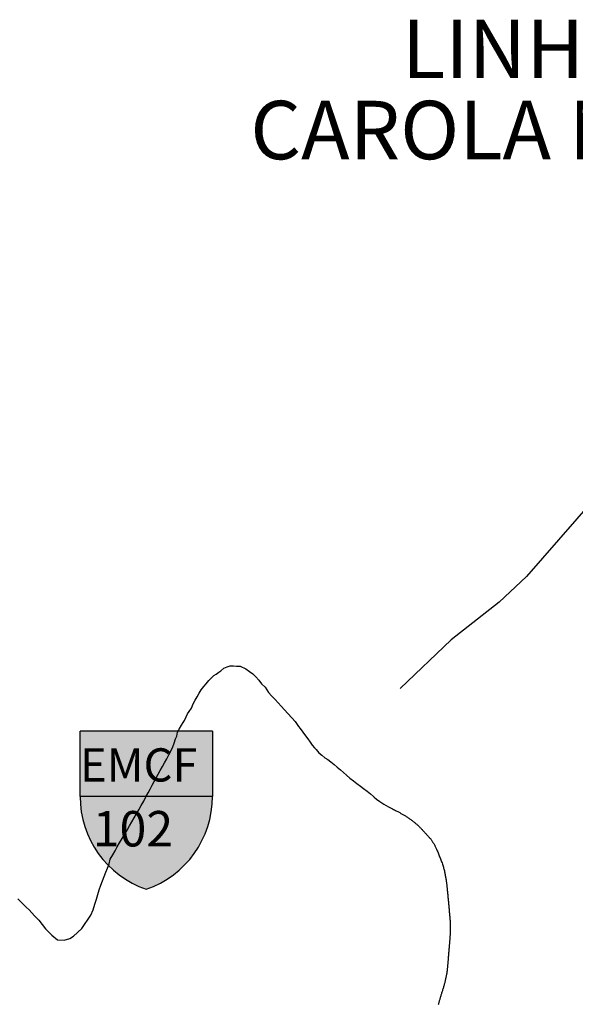
# Model space of a CAD drawing. Extents: x -193911 to -192175, y 292221 to 292815.
# Drawn here: x -193306 to -193291, y 292457 to 292484 of the extents above; entities that cross this region are included whole.
import ezdxf

# ---------------------------------------------------------------- set-up
doc = ezdxf.new("R2010")
doc.units = 0
doc.header["$LTSCALE"] = 40
doc.header["$MEASUREMENT"] = 0
for name, color, linetype in [('HIDROGRAFIA', 152, 'CONTINUOUS'), ('LOCALIDADES', 201, 'CONTINUOUS'), ('MUNICIPAIS SECUNDÁRIAS', 17, 'CONTINUOUS')]:
    doc.layers.add(name, color=color, linetype=linetype)
doc.styles.add('ARIALBLACK', font='txt')
doc.styles.add('ROMANS', font='romans')

msp = doc.modelspace()

# ---------------------------------------------------------------- hatches: boundary and pattern name
at = {"layer": 'MUNICIPAIS SECUNDÁRIAS', "linetype": 'Continuous'}
msp.add_hatch(color=66, dxfattribs=at).paths.add_polyline_path([(-193304.57041, 292464.10869), (-193304.57041, 292462.32001, 0.31999227), (-193302.75645, 292459.77586, 0.31999227), (-193300.9425, 292462.32001), (-193300.9425, 292464.10869)])

# ---------------------------------------------------------------- linework, layer by layer
at = {"layer": 'HIDROGRAFIA'}
msp.add_lwpolyline([(-193281.04298, 292480.739), (-193281.89088, 292479.7286), (-193282.13008, 292479.4892), (-193284.27088, 292478.0034), (-193285.36628, 292476.8386), (-193286.82088, 292474.9058), (-193289.19428, 292472.2614), (-193290.08208, 292470.9204), (-193292.34248, 292468.339), (-193293.08528, 292467.6402), (-193294.40748, 292466.6076), (-193295.79688, 292465.272)], dxfattribs=at)
at = {"layer": 'MUNICIPAIS SECUNDÁRIAS', "color": 2}
for p, q in [((-193300.9425, 292464.10869), (-193304.57041, 292464.10869)), ((-193304.57041, 292462.32001), (-193304.57041, 292464.10869)), ((-193300.9425, 292464.10869), (-193300.9425, 292462.32001)), ((-193300.9425, 292462.32001), (-193304.57041, 292462.32001))]:
    msp.add_line(p, q, dxfattribs=at)
at = {"layer": 'MUNICIPAIS SECUNDÁRIAS', "ltscale": 215, "flags": 128}
msp.add_lwpolyline([(-193306.2766, 292459.51482), (-193306.2016, 292459.44166), (-193306.12192, 292459.36394), (-193306.04508, 292459.28616), (-193305.96792, 292459.20956), (-193305.89184, 292459.13082), (-193305.81612, 292459.05094), (-193305.74278, 292458.9733), (-193305.70198, 292458.9336), (-193305.7001, 292458.93154), (-193305.51618, 292458.69085), (-193305.34524, 292458.52005), (-193305.18984, 292458.39583), (-193305.00428, 292458.3793), (-193304.84796, 292458.42688), (-193304.75471, 292458.48899), (-193304.52161, 292458.70638), (-193304.27297, 292459.06351), (-193304.20888, 292459.21414), (-193304.16212, 292459.37012), (-193304.12448, 292459.50198), (-193304.08564, 292459.63416), (-193304.0432, 292459.75914), (-193303.9973, 292459.88658), (-193303.95584, 292460.0097), (-193303.91094, 292460.12922), (-193303.86828, 292460.24266), (-193303.8229, 292460.35124), (-193303.7692, 292460.47112), (-193303.74338, 292460.60488), (-193303.67036, 292460.71904), (-193303.61246, 292460.82912), (-193303.551, 292460.93816), (-193303.48796, 292461.04854), (-193303.41924, 292461.1635), (-193303.3465, 292461.28128), (-193303.27976, 292461.39856), (-193303.21676, 292461.51248), (-193303.15404, 292461.6226), (-193303.09284, 292461.73018), (-193303.02808, 292461.84292), (-193302.96424, 292461.9529), (-193302.89646, 292462.06832), (-193302.82742, 292462.19256), (-193302.76676, 292462.30726), (-193302.70818, 292462.41352), (-193302.6493, 292462.52032), (-193302.5925, 292462.62596), (-193302.53734, 292462.72994), (-193302.48348, 292462.82824), (-193302.42864, 292462.92686), (-193302.3718, 292463.02942), (-193302.31448, 292463.13392), (-193302.25606, 292463.2383), (-193302.19594, 292463.3486), (-193302.136, 292463.45614), (-193302.07962, 292463.5601), (-193302.0266, 292463.6724), (-193301.99118, 292463.77535), (-193301.95254, 292463.89439), (-193301.92356, 292463.96838), (-193301.8978, 292464.07455), (-193301.85916, 292464.1582), (-193301.79476, 292464.2708), (-193301.74969, 292464.34158), (-193301.70704, 292464.39494), (-193301.66784, 292464.49398), (-193301.6282, 292464.58024), (-193301.57904, 292464.64722), (-193301.52188, 292464.73048), (-193301.475, 292464.85108), (-193301.42004, 292464.95), (-193301.364, 292465.04728), (-193301.31068, 292465.14378), (-193301.25608, 292465.23818), (-193301.18072, 292465.3237), (-193301.1148, 292465.40488), (-193301.04378, 292465.49022), (-193300.97124, 292465.56498), (-193300.90284, 292465.63002), (-193300.83838, 292465.66826), (-193300.76828, 292465.71534), (-193300.70974, 292465.75258), (-193300.62944, 292465.82668), (-193300.5428, 292465.86894), (-193300.45826, 292465.88908), (-193300.3716, 292465.89582), (-193300.28248, 292465.88172), (-193300.18656, 292465.88144), (-193300.03234, 292465.80918), (-193299.92812, 292465.7412), (-193299.83474, 292465.672), (-193299.75192, 292465.59028), (-193299.67754, 292465.50022), (-193299.5957, 292465.40376), (-193299.4983, 292465.31232), (-193299.40934, 292465.16624), (-193299.31804, 292465.06554), (-193299.22666, 292464.97238), (-193299.14212, 292464.87926), (-193299.05928, 292464.7871), (-193298.9724, 292464.6899), (-193298.87964, 292464.58812), (-193298.77152, 292464.4735), (-193298.67398, 292464.3653), (-193298.58772, 292464.23322), (-193298.53972, 292464.17668), (-193298.46728, 292464.0793), (-193298.39594, 292463.98142), (-193298.33254, 292463.89166), (-193298.26926, 292463.80222), (-193298.20762, 292463.72318), (-193298.14582, 292463.64906), (-193298.10346, 292463.6032), (-193298.10176, 292463.60006), (-193298.02752, 292463.5127), (-193297.95094, 292463.44398), (-193297.86752, 292463.375), (-193297.7864, 292463.32482), (-193297.70324, 292463.26406), (-193297.61368, 292463.18902), (-193297.52528, 292463.11728), (-193297.4392, 292463.04662), (-193297.35402, 292462.97222), (-193297.26724, 292462.89756), (-193297.17634, 292462.82116), (-193297.08238, 292462.7471), (-193296.98514, 292462.6724), (-193296.89194, 292462.6035), (-193296.803, 292462.53514), (-193296.70534, 292462.46118), (-193296.61094, 292462.38492), (-193296.53112, 292462.31708), (-193296.51224, 292462.29803), (-193296.44518, 292462.24443), (-193296.36025, 292462.1819), (-193296.25072, 292462.11043), (-193296.12462, 292462.03142), (-193296.0854, 292462.01174), (-193296.04893, 292461.99343), (-193296.01523, 292461.97648), (-193295.98427, 292461.96091), (-193295.95608, 292461.9467), (-193295.93064, 292461.93387), (-193295.90796, 292461.9224), (-193295.88803, 292461.9123), (-193295.86954, 292461.90287), (-193295.85117, 292461.89341), (-193295.83292, 292461.88393), (-193295.81479, 292461.87442), (-193295.79677, 292461.86488), (-193295.77887, 292461.85531), (-193295.76109, 292461.84571), (-193295.74343, 292461.83609), (-193295.72577, 292461.82625), (-193295.708, 292461.816), (-193295.6901, 292461.80534), (-193295.6721, 292461.79428), (-193295.65397, 292461.7828), (-193295.63574, 292461.77092), (-193295.61738, 292461.75864), (-193295.59891, 292461.74594), (-193295.5805, 292461.73306), (-193295.56231, 292461.72024), (-193295.54436, 292461.70746), (-193295.52663, 292461.69473), (-193295.50914, 292461.68205), (-193295.49187, 292461.66941), (-193295.47483, 292461.65683), (-193295.45802, 292461.64429), (-193295.44145, 292461.63174), (-193295.42513, 292461.6191), (-193295.40906, 292461.60638), (-193295.39325, 292461.59357), (-193295.37768, 292461.58068), (-193295.36236, 292461.56771), (-193295.3473, 292461.55465), (-193295.33248, 292461.54151), (-193295.3178, 292461.52816), (-193295.30313, 292461.51447), (-193295.28847, 292461.50045), (-193295.27383, 292461.4861), (-193295.2592, 292461.4714), (-193295.24458, 292461.45637), (-193295.22997, 292461.44101), (-193295.21538, 292461.42531), (-193295.20081, 292461.40947), (-193295.18628, 292461.39369), (-193295.17178, 292461.37796), (-193295.15732, 292461.36229), (-193295.14289, 292461.34667), (-193295.1285, 292461.33111), (-193295.11414, 292461.31561), (-193295.09982, 292461.30016), (-193295.0857, 292461.28492), (-193295.07194, 292461.27004), (-193295.05855, 292461.25553), (-193295.04553, 292461.24137), (-193295.03287, 292461.22758), (-193295.02057, 292461.21415), (-193295.00864, 292461.20108), (-193294.99708, 292461.18837), (-193294.9858, 292461.17566), (-193294.9747, 292461.16258), (-193294.96379, 292461.14914), (-193294.95307, 292461.13533), (-193294.94253, 292461.12115), (-193294.93219, 292461.10661), (-193294.92203, 292461.0917), (-193294.91206, 292461.07643), (-193294.90228, 292461.0609), (-193294.89267, 292461.04521), (-193294.88324, 292461.02937), (-193294.87399, 292461.01338), (-193294.86491, 292460.99723), (-193294.85602, 292460.98093), (-193294.8473, 292460.96448), (-193294.83876, 292460.94788), (-193294.83018, 292460.93061), (-193294.82133, 292460.91216), (-193294.81221, 292460.89254), (-193294.80283, 292460.87173), (-193294.79318, 292460.84975), (-193294.78326, 292460.82658), (-193294.77307, 292460.80224), (-193294.76262, 292460.77672), (-193294.752, 292460.7504), (-193294.7413, 292460.72367), (-193294.73052, 292460.69652), (-193294.71967, 292460.66896), (-193294.70874, 292460.64099), (-193294.69773, 292460.6126), (-193294.68665, 292460.58379), (-193294.67549, 292460.55457), (-193294.66458, 292460.52534), (-193294.65423, 292460.49652), (-193294.64444, 292460.46809), (-193294.63522, 292460.44007), (-193294.62656, 292460.41245), (-193294.61847, 292460.38523), (-193294.61094, 292460.35842), (-193294.60398, 292460.332), (-193294.59745, 292460.30592), (-193294.59121, 292460.2801), (-193294.58527, 292460.25455), (-193294.57962, 292460.22927), (-193294.57426, 292460.20425), (-193294.56921, 292460.1795), (-193294.56444, 292460.15501), (-193294.55997, 292460.13079), (-193294.55575, 292460.10688), (-193294.55174, 292460.08333), (-193294.54792, 292460.06013), (-193294.54432, 292460.03729), (-193294.54091, 292460.01481), (-193294.53772, 292459.99268), (-193294.53472, 292459.97091), (-193294.53193, 292459.94949), (-193294.52926, 292459.92803), (-193294.52664, 292459.90614), (-193294.52405, 292459.88381), (-193294.5215, 292459.86105), (-193294.51899, 292459.83785), (-193294.51652, 292459.81421), (-193294.51408, 292459.79013), (-193294.51169, 292459.76562), (-193294.5093, 292459.74069), (-193294.50688, 292459.71537), (-193294.50442, 292459.68966), (-193294.50192, 292459.66355), (-193294.49939, 292459.63705), (-193294.49683, 292459.61016), (-193294.49423, 292459.58287), (-193294.49159, 292459.55519), (-193294.48896, 292459.52746), (-193294.48638, 292459.50001), (-193294.48384, 292459.47284), (-193294.48135, 292459.44597), (-193294.47891, 292459.41937), (-193294.47651, 292459.39307), (-193294.47416, 292459.36705), (-193294.47185, 292459.34131), (-193294.46959, 292459.3159), (-193294.46736, 292459.29087), (-193294.46516, 292459.2662), (-193294.463, 292459.24191), (-193294.46087, 292459.21798), (-193294.45878, 292459.19443), (-193294.45672, 292459.17124), (-193294.4547, 292459.14843), (-193294.45271, 292459.1258), (-193294.45073, 292459.10318), (-193294.44877, 292459.08057), (-193294.44683, 292459.05796), (-193294.44491, 292459.03535), (-193294.44301, 292459.01275), (-193294.44113, 292458.99015), (-193294.43927, 292458.96756), (-193294.43749, 292458.94504), (-193294.43586, 292458.92267), (-193294.43436, 292458.90045), (-193294.43302, 292458.87837), (-193294.43182, 292458.85644), (-193294.43076, 292458.83466), (-193294.42985, 292458.81302), (-193294.42908, 292458.79153), (-193294.42848, 292458.7701), (-193294.42806, 292458.74864), (-193294.42783, 292458.72715), (-193294.42778, 292458.70563), (-193294.42792, 292458.68408), (-193294.42825, 292458.6625), (-193294.42876, 292458.64089), (-193294.42945, 292458.61925), (-193294.43029, 292458.59764), (-193294.43124, 292458.57612), (-193294.43229, 292458.55469), (-193294.43345, 292458.53336), (-193294.43472, 292458.5121), (-193294.43609, 292458.49094), (-193294.43757, 292458.46987), (-193294.43915, 292458.44889), (-193294.44081, 292458.4279), (-193294.4425, 292458.40681), (-193294.44424, 292458.38562), (-193294.44601, 292458.36433), (-193294.44782, 292458.34294), (-193294.44967, 292458.32144), (-193294.45156, 292458.29985), (-193294.45349, 292458.27815), (-193294.45542, 292458.25641), (-193294.4573, 292458.23467), (-193294.45915, 292458.21295), (-193294.46095, 292458.19124), (-193294.46271, 292458.16953), (-193294.46442, 292458.14784), (-193294.4661, 292458.12615), (-193294.46773, 292458.10448), (-193294.46936, 292458.0828), (-193294.47103, 292458.06111), (-193294.47273, 292458.03941), (-193294.47447, 292458.01769), (-193294.47625, 292457.99595), (-193294.47806, 292457.9742), (-193294.47991, 292457.95244), (-193294.4818, 292457.93066), (-193294.48368, 292457.90903), (-193294.48552, 292457.8877), (-193294.48731, 292457.86667), (-193294.48905, 292457.84596), (-193294.49075, 292457.82554), (-193294.4924, 292457.80543), (-193294.49401, 292457.78562), (-193294.49557, 292457.76612), (-193294.49713, 292457.74667), (-193294.49875, 292457.727), (-193294.50041, 292457.70713), (-193294.50212, 292457.68705), (-193294.50389, 292457.66676), (-193294.5057, 292457.64627), (-193294.50757, 292457.62556), (-193294.50948, 292457.60465), (-193294.51156, 292457.58362), (-193294.5139, 292457.56256), (-193294.51651, 292457.54146), (-193294.51939, 292457.52034), (-193294.52254, 292457.49919), (-193294.52596, 292457.47801), (-193294.52965, 292457.4568), (-193294.53361, 292457.43556), (-193294.53776, 292457.41427), (-193294.54202, 292457.39292), (-193294.5464, 292457.37151), (-193294.55089, 292457.35003), (-193294.55549, 292457.32848), (-193294.5602, 292457.30687), (-193294.56503, 292457.2852), (-193294.56997, 292457.26346), (-193294.57509, 292457.24166), (-193294.58046, 292457.2198), (-193294.58607, 292457.19787), (-193294.59194, 292457.17589), (-193294.59804, 292457.15384), (-193294.6044, 292457.13173), (-193294.611, 292457.10956), (-193294.61785, 292457.08733), (-193294.6248, 292457.06517), (-193294.63172, 292457.04322), (-193294.63859, 292457.02147), (-193294.64542, 292456.99994), (-193294.65221, 292456.97861), (-193294.65897, 292456.95748), (-193294.66568, 292456.93657), (-193294.67235, 292456.91586), (-193294.6789, 292456.89538), (-193294.68524, 292456.87514), (-193294.69137, 292456.85514), (-193294.69728, 292456.83538), (-193294.70299, 292456.81587), (-193294.70849, 292456.7966), (-193294.71378, 292456.77757), (-193294.71886, 292456.75878), (-193294.7238, 292456.74011), (-193294.72869, 292456.72143), (-193294.7335, 292456.70275), (-193294.73826, 292456.68405), (-193294.74295, 292456.66535), (-193294.74758, 292456.64664), (-193294.75214, 292456.62792), (-193294.75664, 292456.60919)], dxfattribs=at)
at = {"layer": 'MUNICIPAIS SECUNDÁRIAS', "color": 2}
for centre, start, end in [((-193301.87929, 292462.32001), 180, 250.963881), ((-193303.63361, 292462.32001), 289.036119, 0)]:
    msp.add_arc(centre, 2.69112, start, end, dxfattribs=at)

# ---------------------------------------------------------------- texts
at = {"layer": 'LOCALIDADES', "color": 7, "style": 'ARIALBLACK'}
for s, p in [('LINHA', (-193295.75308, 292481.98056, 9.53764)), ('CAROLA MAIA', (-193299.90693, 292479.75993, 9.53764))]:
    msp.add_text(s, height=1.6, dxfattribs=at).set_placement(p)
at = {"layer": 'MUNICIPAIS SECUNDÁRIAS', "color": 2, "style": 'ROMANS'}
for s, height, p in [('EMCF', 0.91, (-193304.57109, 292462.72588)), ('102', 0.969869, (-193304.22332, 292460.94852))]:
    msp.add_text(s, height=height, dxfattribs=at).set_placement(p)

doc.saveas('drawing.dxf')
